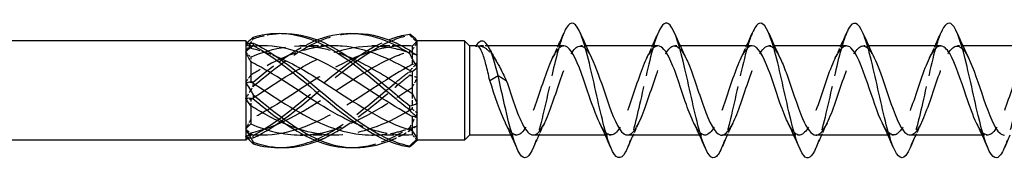
# Model space of a CAD drawing. Units: millimetres. Extents: x 1685 to 2557, y 1222 to 1643.
# Drawn here: x 2054 to 2112, y 1631 to 1639 of the extents above; entities that cross this region are included whole.
import ezdxf

# ---------------------------------------------------------------- set-up
doc = ezdxf.new("R2010")
doc.units = ezdxf.units.MM
doc.linetypes.add('DASHED', pattern=[0.2067, 0.1654, -0.0413])
doc.layers.add('Hidden', color=6, linetype='DASHED', lineweight=25)
doc.layers.add('Part', color=7, linetype='Continuous', lineweight=25)

msp = doc.modelspace()

# ---------------------------------------------------------------- linework, layer by layer
at = {"layer": 'Hidden', "ltscale": 0.391143}
msp.add_line((2067.301, 1637.656), (2067.155, 1637.802), dxfattribs=at)
at = {"layer": 'Hidden', "ltscale": 1.627109}
msp.add_line((2067.301, 1637.656), (2067.301, 1637.52), dxfattribs=at)
at = {"layer": 'Hidden', "ltscale": 0.905398}
msp.add_line((2067.776, 1637.656), (2067.301, 1637.656), dxfattribs=at)
at = {"layer": 'Hidden', "ltscale": 3.397454}
for p, q in [((2072.026, 1637.656), (2070.242, 1637.656)), ((2076.276, 1637.656), (2074.492, 1637.656)), ((2072.259, 1632.356), (2070.475, 1632.356)), ((2076.509, 1632.356), (2074.725, 1632.356))]:
    msp.add_line(p, q, dxfattribs=at)
at = {"layer": 'Hidden', "ltscale": 1.04847}
msp.add_line((2081.406, 1637.656), (2080.855, 1637.656), dxfattribs=at)
at = {"layer": 'Hidden', "ltscale": 0.632595}
for p, q in [((2087.224, 1637.656), (2086.892, 1637.656)), ((2092.824, 1637.656), (2092.492, 1637.656)), ((2098.424, 1637.656), (2098.092, 1637.656)), ((2104.024, 1637.656), (2103.692, 1637.656)), ((2109.624, 1637.656), (2109.292, 1637.656)), ((2083.109, 1632.356), (2082.777, 1632.356)), ((2088.709, 1632.356), (2088.377, 1632.356)), ((2094.309, 1632.356), (2093.977, 1632.356)), ((2099.909, 1632.356), (2099.577, 1632.356)), ((2105.509, 1632.356), (2105.177, 1632.356)), ((2111.109, 1632.356), (2110.777, 1632.356))]:
    msp.add_line(p, q, dxfattribs=at)
at = {"layer": 'Hidden', "ltscale": 0.746113}
for p, q in [((2067.301, 1636.99), (2067.301, 1636.71)), ((2067.301, 1634.477), (2067.301, 1634.1)), ((2067.301, 1632.493), (2067.301, 1632.397))]:
    msp.add_line(p, q, dxfattribs=at)
at = {"layer": 'Hidden', "ltscale": 0.273205}
msp.add_line((2076.901, 1637.28), (2076.901, 1637.203), dxfattribs=at)
at = {"layer": 'Hidden', "ltscale": 1.803247}
for p, q in [((2076.901, 1637.203), (2076.901, 1636.546)), ((2076.901, 1634.822), (2076.901, 1633.909)), ((2076.901, 1632.625), (2076.901, 1632.369))]:
    msp.add_line(p, q, dxfattribs=at)
at = {"layer": 'Hidden', "ltscale": 0.526877}
msp.add_line((2067.301, 1632.356), (2067.105, 1632.161), dxfattribs=at)
at = {"layer": 'Hidden', "ltscale": 0.880896}
msp.add_line((2067.301, 1632.397), (2067.301, 1632.356), dxfattribs=at)
at = {"layer": 'Hidden', "ltscale": 1.349138}
msp.add_line((2068.009, 1632.356), (2067.301, 1632.356), dxfattribs=at)
at = {"layer": 'Hidden', "ltscale": 1.862056}
for points in [[(2067.001, 1637.296), (2067.148, 1637.569), (2067.3, 1637.828), (2067.453, 1638.072)], [(2077.201, 1636.617), (2077.053, 1636.488), (2076.901, 1636.333), (2076.748, 1636.155)], [(2067.001, 1634.54), (2067.148, 1634.764), (2067.3, 1635.006), (2067.453, 1635.26)], [(2077.201, 1633.671), (2077.053, 1633.381), (2076.901, 1633.092), (2076.748, 1632.807)], [(2067.001, 1632.251), (2067.148, 1632.202), (2067.3, 1632.184), (2067.453, 1632.195)]]:
    msp.add_open_spline(points, degree=3, dxfattribs=at)
at = {"layer": 'Hidden', "ltscale": 0.476181}
for points in [[(2067.453, 1638.072), (2067.451, 1638.088), (2067.451, 1638.105), (2067.451, 1638.138), (2067.451, 1638.155), (2067.453, 1638.172)], [(2076.748, 1638.354), (2076.75, 1638.345), (2076.751, 1638.337), (2076.751, 1638.319), (2076.75, 1638.31), (2076.748, 1638.301)], [(2076.748, 1636.155), (2076.75, 1636.115), (2076.751, 1636.076), (2076.751, 1635.997), (2076.75, 1635.957), (2076.748, 1635.916)], [(2067.453, 1635.26), (2067.451, 1635.301), (2067.451, 1635.342), (2067.451, 1635.425), (2067.451, 1635.467), (2067.453, 1635.509)], [(2076.748, 1632.807), (2076.75, 1632.777), (2076.751, 1632.746), (2076.751, 1632.685), (2076.75, 1632.653), (2076.748, 1632.622)], [(2067.453, 1632.195), (2067.451, 1632.22), (2067.451, 1632.244), (2067.451, 1632.293), (2067.451, 1632.318), (2067.453, 1632.343)]]:
    msp.add_open_spline(points, degree=3, knots=[-0.02500525, -0.02500525, -0.02500525, -0.02500525, -0.01269446, -0.01269446, 0, 0, 0, 0], dxfattribs=at)
at = {"layer": 'Hidden', "ltscale": 4.154397}
msp.add_open_spline([(2067.453, 1638.072), (2068.01, 1638.275), (2068.568, 1638.382), (2069.126, 1638.397)], degree=3, dxfattribs=at)
at = {"layer": 'Hidden', "ltscale": 14.711078}
msp.add_open_spline([(2067.453, 1635.26), (2068.848, 1636.426), (2070.242, 1637.523), (2071.637, 1638.047), (2072.217, 1638.265), (2072.796, 1638.381), (2073.376, 1638.397)], degree=3, knots=[0.111446, 0.111446, 0.111446, 0.111446, 1.142444, 1.142444, 1.142444, 1.570796, 1.570796, 1.570796, 1.570796], dxfattribs=at)
at = {"layer": 'Hidden', "ltscale": 29.324827}
msp.add_open_spline([(2067.453, 1632.195), (2068.848, 1632.854), (2070.242, 1634.038), (2071.637, 1635.205), (2073.032, 1636.373), (2074.427, 1637.481), (2075.821, 1638.022), (2076.13, 1638.142), (2076.439, 1638.236), (2076.748, 1638.301)], degree=3, knots=[0.111446, 0.111446, 0.111446, 0.111446, 1.142444, 1.142444, 1.142444, 2.173443, 2.173443, 2.173443, 2.401828, 2.401828, 2.401828, 2.401828], dxfattribs=at)
at = {"layer": 'Hidden', "ltscale": 25.386868}
msp.add_open_spline([(2067.453, 1632.343), (2068.848, 1633.071), (2070.242, 1634.295), (2071.637, 1635.454), (2072.925, 1636.524), (2074.213, 1637.504), (2075.501, 1638.013)], degree=3, knots=[0.111446, 0.111446, 0.111446, 0.111446, 1.142444, 1.142444, 1.142444, 2.094395, 2.094395, 2.094395, 2.094395], dxfattribs=at)
at = {"layer": 'Hidden', "ltscale": 9.432955}
msp.add_open_spline([(2067.453, 1635.509), (2068.719, 1636.558), (2069.985, 1637.512), (2071.251, 1638.013)], degree=3, dxfattribs=at)
at = {"layer": 'Hidden', "ltscale": 1.222312}
for points in [[(2076.748, 1638.301), (2076.899, 1638.157), (2077.052, 1638.008), (2077.201, 1637.855)], [(2076.748, 1635.916), (2076.899, 1635.888), (2077.052, 1635.839), (2077.201, 1635.766)], [(2067.453, 1635.509), (2067.302, 1635.474), (2067.149, 1635.46), (2067.001, 1635.473)], [(2067.453, 1632.343), (2067.302, 1632.454), (2067.149, 1632.579), (2067.001, 1632.717)], [(2076.748, 1632.622), (2076.899, 1632.737), (2077.052, 1632.837), (2077.201, 1632.917)]]:
    msp.add_open_spline(points, degree=3, dxfattribs=at)
at = {"layer": 'Hidden', "ltscale": 15.926431}
msp.add_open_spline([(2085.911, 1638.416), (2085.663, 1637.83), (2085.415, 1636.843), (2085.167, 1635.749), (2084.873, 1634.452), (2084.579, 1633.044), (2084.285, 1632.128), (2084.22, 1631.926), (2084.155, 1631.749), (2084.09, 1631.599)], degree=3, knots=[93.226314, 93.226314, 93.226314, 93.226314, 94.061026, 94.061026, 94.061026, 95.051142, 95.051142, 95.051142, 95.269245, 95.269245, 95.269245, 95.269245], dxfattribs=at)
at = {"layer": 'Hidden', "ltscale": 15.926414}
msp.add_open_spline([(2091.511, 1638.414), (2091.455, 1638.286), (2091.4, 1638.138), (2091.344, 1637.97), (2091.05, 1637.083), (2090.756, 1635.69), (2090.462, 1634.386), (2090.205, 1633.246), (2089.947, 1632.204), (2089.69, 1631.596)], degree=3, knots=[86.943128, 86.943128, 86.943128, 86.943128, 87.130214, 87.130214, 87.130214, 88.12033, 88.12033, 88.12033, 88.98606, 88.98606, 88.98606, 88.98606], dxfattribs=at)
at = {"layer": 'Hidden', "ltscale": 15.927128}
msp.add_open_spline([(2097.111, 1638.41), (2096.954, 1638.041), (2096.796, 1637.518), (2096.639, 1636.896), (2096.345, 1635.732), (2096.051, 1634.255), (2095.757, 1633.095), (2095.601, 1632.482), (2095.446, 1631.968), (2095.29, 1631.603)], degree=3, knots=[80.659943, 80.659943, 80.659943, 80.659943, 81.189517, 81.189517, 81.189517, 82.179633, 82.179633, 82.179633, 82.702875, 82.702875, 82.702875, 82.702875], dxfattribs=at)
at = {"layer": 'Hidden', "ltscale": 15.926415}
msp.add_open_spline([(2102.711, 1638.417), (2102.452, 1637.805), (2102.193, 1636.752), (2101.934, 1635.602), (2101.64, 1634.296), (2101.345, 1632.906), (2101.051, 1632.026), (2100.998, 1631.865), (2100.944, 1631.722), (2100.89, 1631.598)], degree=3, knots=[74.376758, 74.376758, 74.376758, 74.376758, 75.248821, 75.248821, 75.248821, 76.238937, 76.238937, 76.238937, 76.419689, 76.419689, 76.419689, 76.419689], dxfattribs=at)
at = {"layer": 'Hidden', "ltscale": 15.926439}
msp.add_open_spline([(2108.311, 1638.413), (2108.244, 1638.259), (2108.178, 1638.077), (2108.111, 1637.868), (2107.817, 1636.945), (2107.523, 1635.535), (2107.228, 1634.239), (2106.982, 1633.155), (2106.736, 1632.179), (2106.49, 1631.597)], degree=3, knots=[68.093573, 68.093573, 68.093573, 68.093573, 68.318008, 68.318008, 68.318008, 69.308124, 69.308124, 69.308124, 70.136504, 70.136504, 70.136504, 70.136504], dxfattribs=at)
at = {"layer": 'Hidden', "ltscale": 15.927107}
msp.add_open_spline([(2113.911, 1638.41), (2113.743, 1638.014), (2113.574, 1637.442), (2113.406, 1636.763), (2113.112, 1635.577), (2112.817, 1634.1), (2112.523, 1632.965), (2112.379, 1632.408), (2112.235, 1631.941), (2112.09, 1631.603)], degree=3, knots=[61.810387, 61.810387, 61.810387, 61.810387, 62.377312, 62.377312, 62.377312, 63.367428, 63.367428, 63.367428, 63.853319, 63.853319, 63.853319, 63.853319], dxfattribs=at)
at = {"layer": 'Hidden', "ltscale": 0.28379}
msp.add_open_spline([(2067.105, 1637.852), (2067.07, 1637.822), (2067.035, 1637.792), (2067.001, 1637.762)], degree=3, dxfattribs=at)
at = {"layer": 'Hidden', "ltscale": 1.296349}
for points in [[(2067.301, 1637.616), (2067.204, 1637.68), (2067.103, 1637.728), (2067.001, 1637.762)], [(2076.901, 1637.388), (2076.997, 1637.554), (2077.098, 1637.71), (2077.201, 1637.855)], [(2076.901, 1637.203), (2076.997, 1637.182), (2077.098, 1637.146), (2077.201, 1637.096)], [(2067.301, 1635.913), (2067.204, 1635.776), (2067.103, 1635.628), (2067.001, 1635.473)], [(2076.901, 1635.191), (2076.997, 1635.379), (2077.098, 1635.571), (2077.201, 1635.766)], [(2067.301, 1633.303), (2067.204, 1633.102), (2067.103, 1632.907), (2067.001, 1632.717)], [(2076.901, 1632.81), (2076.997, 1632.831), (2077.098, 1632.867), (2077.201, 1632.917)], [(2067.301, 1632.397), (2067.204, 1632.333), (2067.103, 1632.285), (2067.001, 1632.251)]]:
    msp.add_open_spline(points, degree=3, dxfattribs=at)
at = {"layer": 'Hidden', "ltscale": 0.840389}
for points in [[(2067.001, 1637.762), (2067.103, 1637.675), (2067.204, 1637.594), (2067.301, 1637.52)], [(2067.001, 1637.296), (2067.103, 1637.201), (2067.204, 1637.099), (2067.301, 1636.99)], [(2077.201, 1636.617), (2077.098, 1636.582), (2076.997, 1636.558), (2076.901, 1636.546)], [(2067.001, 1634.54), (2067.103, 1634.532), (2067.204, 1634.512), (2067.301, 1634.477)], [(2077.201, 1633.671), (2077.098, 1633.74), (2076.997, 1633.819), (2076.901, 1633.909)], [(2067.001, 1632.251), (2067.103, 1632.338), (2067.204, 1632.419), (2067.301, 1632.493)], [(2077.201, 1632.061), (2077.098, 1632.164), (2076.997, 1632.268), (2076.901, 1632.369)]]:
    msp.add_open_spline(points, degree=3, dxfattribs=at)
at = {"layer": 'Hidden', "ltscale": 27.719587}
for points, knots in [([(2067.301, 1634.477), (2068.685, 1635.362), (2070.07, 1636.333), (2071.455, 1636.948), (2072.939, 1637.608), (2074.424, 1637.828), (2075.909, 1637.497), (2076.239, 1637.423), (2076.57, 1637.324), (2076.901, 1637.203)], [0.07392, 0.07392, 0.07392, 0.07392, 1.097462, 1.097462, 1.097462, 2.194925, 2.194925, 2.194925, 2.439354, 2.439354, 2.439354, 2.439354]), ([(2067.301, 1632.493), (2068.685, 1632.784), (2070.07, 1633.534), (2071.455, 1634.416), (2072.939, 1635.361), (2074.424, 1636.413), (2075.909, 1637.036), (2076.239, 1637.175), (2076.57, 1637.294), (2076.901, 1637.388)], [0.07392, 0.07392, 0.07392, 0.07392, 1.097462, 1.097462, 1.097462, 2.194925, 2.194925, 2.194925, 2.439354, 2.439354, 2.439354, 2.439354]), ([(2076.901, 1636.546), (2075.516, 1635.809), (2074.131, 1634.798), (2072.747, 1633.966), (2071.262, 1633.075), (2069.777, 1632.431), (2068.293, 1632.363), (2067.962, 1632.348), (2067.631, 1632.359), (2067.301, 1632.397)], [-2.439354, -2.439354, -2.439354, -2.439354, -1.415812, -1.415812, -1.415812, -0.318349, -0.318349, -0.318349, -0.07392, -0.07392, -0.07392, -0.07392])]:
    msp.add_open_spline(points, degree=3, knots=knots, dxfattribs=at)
at = {"layer": 'Hidden', "ltscale": 13.005463}
msp.add_open_spline([(2067.301, 1636.99), (2068.685, 1637.584), (2070.07, 1637.805), (2071.455, 1637.539), (2071.977, 1637.439), (2072.499, 1637.271), (2073.021, 1637.053)], degree=3, knots=[0.07392, 0.07392, 0.07392, 0.07392, 1.097462, 1.097462, 1.097462, 1.48353, 1.48353, 1.48353, 1.48353], dxfattribs=at)
at = {"layer": 'Hidden', "ltscale": 1.61129}
msp.add_open_spline([(2068.009, 1637.656), (2067.773, 1637.656), (2067.537, 1637.643), (2067.301, 1637.616)], degree=3, dxfattribs=at)
at = {"layer": 'Hidden', "ltscale": 11.273873}
msp.add_open_spline([(2072.259, 1637.655), (2070.937, 1637.648), (2069.615, 1637.204), (2068.293, 1636.488), (2067.962, 1636.31), (2067.631, 1636.116), (2067.301, 1635.913)], degree=3, knots=[-1.29566, -1.29566, -1.29566, -1.29566, -0.318349, -0.318349, -0.318349, -0.07392, -0.07392, -0.07392, -0.07392], dxfattribs=at)
at = {"layer": 'Hidden', "ltscale": 26.589195}
msp.add_open_spline([(2076.509, 1637.654), (2075.255, 1637.646), (2074.001, 1637.252), (2072.747, 1636.597), (2071.262, 1635.822), (2069.777, 1634.716), (2068.293, 1633.845), (2067.962, 1633.651), (2067.631, 1633.469), (2067.301, 1633.303)], degree=3, knots=[-2.342858, -2.342858, -2.342858, -2.342858, -1.415812, -1.415812, -1.415812, -0.318349, -0.318349, -0.318349, -0.07392, -0.07392, -0.07392, -0.07392], dxfattribs=at)
at = {"layer": 'Hidden', "ltscale": 3.343243}
msp.add_open_spline([(2067.301, 1637.52), (2067.791, 1637.417), (2068.281, 1637.256), (2068.771, 1637.053)], degree=3, dxfattribs=at)
at = {"layer": 'Hidden', "ltscale": 5.932866}
msp.add_open_spline([(2080.651, 1637.619), (2080.821, 1637.681), (2080.989, 1637.666), (2081.329, 1637.482), (2081.498, 1637.316), (2081.762, 1636.959), (2081.856, 1636.814), (2081.949, 1636.654)], degree=3, knots=[0, 0, 0, 0, 0.1224363, 0.1224363, 0.2448725, 0.2448725, 0.3125575, 0.3125575, 0.3125575, 0.3125575], dxfattribs=at)
at = {"layer": 'Hidden', "ltscale": 0.868602}
msp.add_open_spline([(2080.746, 1637.656), (2080.714, 1637.656), (2080.682, 1637.644), (2080.651, 1637.619)], degree=3, dxfattribs=at)
at = {"layer": 'Hidden', "ltscale": 0.162993}
msp.add_open_spline([(2080.676, 1637.656), (2080.668, 1637.644), (2080.659, 1637.632), (2080.651, 1637.619)], degree=3, dxfattribs=at)
at = {"layer": 'Hidden', "ltscale": 26.246748}
msp.add_open_spline([(2085.909, 1637.647), (2085.729, 1637.645), (2085.548, 1637.489), (2085.368, 1637.183), (2085.042, 1636.629), (2084.716, 1635.613), (2084.39, 1634.652), (2084.064, 1633.692), (2083.738, 1632.83), (2083.412, 1632.508), (2083.089, 1632.188), (2082.767, 1632.411), (2082.444, 1633.06)], degree=3, knots=[92.676983, 92.676983, 92.676983, 92.676983, 93.284301, 93.284301, 93.284301, 94.381763, 94.381763, 94.381763, 95.479226, 95.479226, 95.479226, 96.564522, 96.564522, 96.564522, 96.564522], dxfattribs=at)
at = {"layer": 'Hidden', "ltscale": 26.245247}
msp.add_open_spline([(2084.092, 1632.365), (2084.211, 1632.362), (2084.329, 1632.428), (2084.448, 1632.565), (2084.774, 1632.943), (2085.1, 1633.845), (2085.426, 1634.812), (2085.752, 1635.778), (2086.078, 1636.766), (2086.404, 1637.27), (2086.731, 1637.774), (2087.057, 1637.772), (2087.383, 1637.265), (2087.441, 1637.175), (2087.499, 1637.069), (2087.557, 1636.951)], degree=3, knots=[-95.818576, -95.818576, -95.818576, -95.818576, -95.418847, -95.418847, -95.418847, -94.321385, -94.321385, -94.321385, -93.223922, -93.223922, -93.223922, -92.12646, -92.12646, -92.12646, -91.931038, -91.931038, -91.931038, -91.931038], dxfattribs=at)
at = {"layer": 'Hidden', "ltscale": 1.517265}
for points in [[(2085.244, 1636.953), (2085.358, 1637.183), (2085.469, 1637.418), (2085.577, 1637.656)], [(2090.844, 1636.953), (2090.958, 1637.183), (2091.069, 1637.418), (2091.177, 1637.656)], [(2096.444, 1636.953), (2096.558, 1637.183), (2096.669, 1637.418), (2096.777, 1637.656)], [(2102.044, 1636.953), (2102.158, 1637.183), (2102.269, 1637.418), (2102.377, 1637.656)], [(2107.644, 1636.953), (2107.758, 1637.183), (2107.869, 1637.418), (2107.977, 1637.656)], [(2084.757, 1633.06), (2084.643, 1632.83), (2084.532, 1632.595), (2084.424, 1632.356)], [(2090.357, 1633.06), (2090.243, 1632.83), (2090.132, 1632.595), (2090.024, 1632.356)], [(2095.957, 1633.06), (2095.843, 1632.83), (2095.732, 1632.595), (2095.624, 1632.356)], [(2101.557, 1633.06), (2101.443, 1632.83), (2101.332, 1632.595), (2101.224, 1632.356)], [(2107.157, 1633.06), (2107.043, 1632.83), (2106.932, 1632.595), (2106.824, 1632.356)]]:
    msp.add_open_spline(points, degree=3, dxfattribs=at)
at = {"layer": 'Hidden', "ltscale": 26.244711}
msp.add_open_spline([(2091.509, 1637.65), (2091.418, 1637.653), (2091.328, 1637.615), (2091.237, 1637.534), (2090.911, 1637.242), (2090.585, 1636.404), (2090.259, 1635.449), (2089.933, 1634.493), (2089.607, 1633.462), (2089.28, 1632.882), (2088.954, 1632.303), (2088.628, 1632.201), (2088.302, 1632.628), (2088.216, 1632.741), (2088.13, 1632.889), (2088.044, 1633.064)], degree=3, knots=[86.393798, 86.393798, 86.393798, 86.393798, 86.699527, 86.699527, 86.699527, 87.796989, 87.796989, 87.796989, 88.894452, 88.894452, 88.894452, 89.991914, 89.991914, 89.991914, 90.281336, 90.281336, 90.281336, 90.281336], dxfattribs=at)
at = {"layer": 'Hidden', "ltscale": 26.247128}
msp.add_open_spline([(2089.692, 1632.365), (2089.9, 1632.369), (2090.109, 1632.582), (2090.317, 1632.982), (2090.643, 1633.607), (2090.969, 1634.661), (2091.295, 1635.605), (2091.621, 1636.55), (2091.947, 1637.342), (2092.273, 1637.577), (2092.568, 1637.79), (2092.862, 1637.54), (2093.157, 1636.952)], degree=3, knots=[-89.535391, -89.535391, -89.535391, -89.535391, -88.834073, -88.834073, -88.834073, -87.73661, -87.73661, -87.73661, -86.639148, -86.639148, -86.639148, -85.647852, -85.647852, -85.647852, -85.647852], dxfattribs=at)
at = {"layer": 'Hidden', "ltscale": 26.246811}
msp.add_open_spline([(2097.109, 1637.656), (2097.108, 1637.656), (2097.107, 1637.656), (2097.106, 1637.656), (2096.779, 1637.652), (2096.453, 1637.069), (2096.127, 1636.205), (2095.801, 1635.34), (2095.475, 1634.233), (2095.149, 1633.449), (2094.823, 1632.665), (2094.497, 1632.239), (2094.171, 1632.388), (2093.996, 1632.469), (2093.82, 1632.714), (2093.644, 1633.068)], degree=3, knots=[80.110613, 80.110613, 80.110613, 80.110613, 80.114753, 80.114753, 80.114753, 81.212215, 81.212215, 81.212215, 82.309677, 82.309677, 82.309677, 83.40714, 83.40714, 83.40714, 83.998151, 83.998151, 83.998151, 83.998151], dxfattribs=at)
at = {"layer": 'Hidden', "ltscale": 26.247042}
msp.add_open_spline([(2095.292, 1632.357), (2095.59, 1632.363), (2095.888, 1632.834), (2096.186, 1633.581), (2096.512, 1634.398), (2096.838, 1635.509), (2097.164, 1636.345), (2097.49, 1637.182), (2097.816, 1637.707), (2098.142, 1637.652), (2098.347, 1637.618), (2098.552, 1637.356), (2098.757, 1636.946)], degree=3, knots=[-83.252205, -83.252205, -83.252205, -83.252205, -82.249299, -82.249299, -82.249299, -81.151836, -81.151836, -81.151836, -80.054374, -80.054374, -80.054374, -79.364667, -79.364667, -79.364667, -79.364667], dxfattribs=at)
at = {"layer": 'Hidden', "ltscale": 26.247763}
msp.add_open_spline([(2102.709, 1637.65), (2102.472, 1637.644), (2102.234, 1637.36), (2101.996, 1636.853), (2101.67, 1636.157), (2101.344, 1635.074), (2101.018, 1634.156), (2100.692, 1633.238), (2100.366, 1632.527), (2100.04, 1632.385), (2099.775, 1632.27), (2099.51, 1632.536), (2099.244, 1633.063)], degree=3, knots=[73.827427, 73.827427, 73.827427, 73.827427, 74.627441, 74.627441, 74.627441, 75.724903, 75.724903, 75.724903, 76.822366, 76.822366, 76.822366, 77.714966, 77.714966, 77.714966, 77.714966], dxfattribs=at)
at = {"layer": 'Hidden', "ltscale": 26.245138}
msp.add_open_spline([(2100.892, 1632.36), (2100.953, 1632.358), (2101.015, 1632.375), (2101.076, 1632.413), (2101.403, 1632.612), (2101.729, 1633.374), (2102.055, 1634.309), (2102.381, 1635.244), (2102.707, 1636.311), (2103.033, 1636.964), (2103.359, 1637.617), (2103.685, 1637.828), (2104.011, 1637.489), (2104.126, 1637.369), (2104.241, 1637.182), (2104.357, 1636.947)], degree=3, knots=[-76.96902, -76.96902, -76.96902, -76.96902, -76.761987, -76.761987, -76.761987, -75.664524, -75.664524, -75.664524, -74.567062, -74.567062, -74.567062, -73.4696, -73.4696, -73.4696, -73.081482, -73.081482, -73.081482, -73.081482], dxfattribs=at)
at = {"layer": 'Hidden', "ltscale": 26.246357}
msp.add_open_spline([(2108.309, 1637.647), (2108.161, 1637.648), (2108.013, 1637.545), (2107.865, 1637.334), (2107.539, 1636.871), (2107.213, 1635.909), (2106.887, 1634.94), (2106.561, 1633.971), (2106.235, 1633.038), (2105.909, 1632.618), (2105.583, 1632.198), (2105.257, 1632.31), (2104.931, 1632.896), (2104.902, 1632.947), (2104.873, 1633.002), (2104.844, 1633.061)], degree=3, knots=[67.544242, 67.544242, 67.544242, 67.544242, 68.042667, 68.042667, 68.042667, 69.140129, 69.140129, 69.140129, 70.237591, 70.237591, 70.237591, 71.335054, 71.335054, 71.335054, 71.43178, 71.43178, 71.43178, 71.43178], dxfattribs=at)
at = {"layer": 'Hidden', "ltscale": 26.246462}
msp.add_open_spline([(2106.492, 1632.366), (2106.643, 1632.365), (2106.794, 1632.473), (2106.945, 1632.692), (2107.271, 1633.164), (2107.597, 1634.131), (2107.923, 1635.1), (2108.249, 1636.069), (2108.575, 1636.995), (2108.902, 1637.406), (2109.228, 1637.817), (2109.554, 1637.695), (2109.88, 1637.101), (2109.905, 1637.054), (2109.931, 1637.004), (2109.957, 1636.952)], degree=3, knots=[-70.685835, -70.685835, -70.685835, -70.685835, -70.177213, -70.177213, -70.177213, -69.07975, -69.07975, -69.07975, -67.982288, -67.982288, -67.982288, -66.884826, -66.884826, -66.884826, -66.798296, -66.798296, -66.798296, -66.798296], dxfattribs=at)
at = {"layer": 'Hidden', "ltscale": 26.245234}
msp.add_open_spline([(2113.909, 1637.653), (2113.851, 1637.655), (2113.792, 1637.639), (2113.734, 1637.605), (2113.408, 1637.416), (2113.082, 1636.663), (2112.756, 1635.73), (2112.43, 1634.797), (2112.104, 1633.728), (2111.778, 1633.067), (2111.451, 1632.407), (2111.125, 1632.185), (2110.799, 1632.515), (2110.681, 1632.635), (2110.563, 1632.825), (2110.444, 1633.066)], degree=3, knots=[61.261057, 61.261057, 61.261057, 61.261057, 61.457892, 61.457892, 61.457892, 62.555355, 62.555355, 62.555355, 63.652817, 63.652817, 63.652817, 64.750279, 64.750279, 64.750279, 65.148595, 65.148595, 65.148595, 65.148595], dxfattribs=at)
at = {"layer": 'Hidden', "ltscale": 24.048616}
msp.add_open_spline([(2069.126, 1631.615), (2069.963, 1631.644), (2070.8, 1631.882), (2071.637, 1632.31), (2073.032, 1633.022), (2074.427, 1634.238), (2075.821, 1635.4), (2076.13, 1635.657), (2076.439, 1635.911), (2076.748, 1636.155)], degree=3, knots=[0.523599, 0.523599, 0.523599, 0.523599, 1.142444, 1.142444, 1.142444, 2.173443, 2.173443, 2.173443, 2.401828, 2.401828, 2.401828, 2.401828], dxfattribs=at)
at = {"layer": 'Hidden', "ltscale": 13.657259}
msp.add_open_spline([(2071.251, 1632.001), (2071.379, 1632.05), (2071.508, 1632.105), (2071.637, 1632.164), (2073.032, 1632.807), (2074.427, 1633.982), (2075.821, 1635.15), (2076.13, 1635.409), (2076.439, 1635.667), (2076.748, 1635.916)], degree=3, knots=[1.047198, 1.047198, 1.047198, 1.047198, 1.142444, 1.142444, 1.142444, 2.173443, 2.173443, 2.173443, 2.401828, 2.401828, 2.401828, 2.401828], dxfattribs=at)
at = {"layer": 'Hidden', "ltscale": 15.13845}
msp.add_open_spline([(2070.242, 1632.362), (2070.646, 1632.36), (2071.05, 1632.396), (2071.455, 1632.474), (2072.939, 1632.759), (2074.424, 1633.591), (2075.909, 1634.546), (2076.239, 1634.759), (2076.57, 1634.976), (2076.901, 1635.191)], degree=3, knots=[0.798735, 0.798735, 0.798735, 0.798735, 1.097462, 1.097462, 1.097462, 2.194925, 2.194925, 2.194925, 2.439354, 2.439354, 2.439354, 2.439354], dxfattribs=at)
at = {"layer": 'Hidden', "ltscale": 21.426514}
msp.add_open_spline([(2076.901, 1633.909), (2075.516, 1633.09), (2074.131, 1632.484), (2072.747, 1632.376), (2071.658, 1632.29), (2070.569, 1632.516), (2069.48, 1632.959)], degree=3, knots=[-2.439354, -2.439354, -2.439354, -2.439354, -1.415812, -1.415812, -1.415812, -0.610865, -0.610865, -0.610865, -0.610865], dxfattribs=at)
at = {"layer": 'Hidden', "ltscale": 8.379138}
msp.add_open_spline([(2073.376, 1631.616), (2074.191, 1631.643), (2075.006, 1631.868), (2075.821, 1632.276), (2076.13, 1632.431), (2076.439, 1632.609), (2076.748, 1632.807)], degree=3, knots=[1.5707963, 1.5707963, 1.5707963, 1.5707963, 2.1734428, 2.1734428, 2.1734428, 2.4018284, 2.4018284, 2.4018284, 2.4018284], dxfattribs=at)
at = {"layer": 'Hidden', "ltscale": 7.208792}
msp.add_open_spline([(2076.901, 1632.369), (2075.844, 1632.307), (2074.787, 1632.528), (2073.73, 1632.958)], degree=3, dxfattribs=at)
at = {"layer": 'Hidden', "ltscale": 5.476141}
msp.add_open_spline([(2074.492, 1632.364), (2074.964, 1632.361), (2075.436, 1632.411), (2075.909, 1632.516), (2076.239, 1632.59), (2076.57, 1632.689), (2076.901, 1632.81)], degree=3, knots=[1.8459323, 1.8459323, 1.8459323, 1.8459323, 2.1949247, 2.1949247, 2.1949247, 2.4393543, 2.4393543, 2.4393543, 2.4393543], dxfattribs=at)
at = {"layer": 'Hidden', "ltscale": 3.100655}
msp.add_open_spline([(2075.501, 1632), (2075.608, 1632.042), (2075.714, 1632.087), (2075.821, 1632.135), (2076.13, 1632.273), (2076.439, 1632.437), (2076.748, 1632.622)], degree=3, knots=[2.0943951, 2.0943951, 2.0943951, 2.0943951, 2.1734428, 2.1734428, 2.1734428, 2.4018284, 2.4018284, 2.4018284, 2.4018284], dxfattribs=at)
at = {"layer": 'Hidden', "ltscale": 0.402514}
msp.add_open_spline([(2077.201, 1632.061), (2077.169, 1632.026), (2077.137, 1631.992), (2077.104, 1631.96)], degree=3, dxfattribs=at)
at = {"layer": 'Part'}
for p, q in [((2077.201, 1637.956), (2077.104, 1638.053)), ((2067.001, 1637.956), (1828.479, 1637.956)), ((2067.001, 1637.956), (2067.001, 1637.762)), ((2067.155, 1637.802), (2067.001, 1637.956)), ((2067.001, 1637.762), (2067.001, 1637.296)), ((2068.009, 1637.656), (2067.776, 1637.656)), ((2072.259, 1637.656), (2072.026, 1637.656)), ((2076.509, 1637.656), (2076.276, 1637.656)), ((2076.901, 1637.644), (2076.901, 1637.28)), ((2080.001, 1637.956), (2077.201, 1637.956)), ((2077.201, 1637.952), (2077.201, 1637.956)), ((2077.201, 1637.096), (2077.201, 1637.952)), ((2080.001, 1637.956), (2080.001, 1632.056)), ((2080.301, 1637.656), (2080.001, 1637.956)), ((2080.301, 1637.656), (2080.301, 1632.356)), ((2080.746, 1637.656), (2080.301, 1637.656)), ((2085.909, 1637.656), (2081.406, 1637.656)), ((2091.509, 1637.656), (2087.224, 1637.656)), ((2097.109, 1637.656), (2092.824, 1637.656)), ((2102.709, 1637.656), (2098.424, 1637.656)), ((2108.309, 1637.656), (2104.024, 1637.656)), ((2113.909, 1637.656), (2109.624, 1637.656)), ((2067.001, 1637.296), (2067.001, 1635.473)), ((2077.201, 1636.342), (2077.201, 1637.096)), ((2067.301, 1636.71), (2067.301, 1635.536)), ((2077.201, 1634.247), (2077.201, 1636.342)), ((2076.901, 1636.104), (2076.901, 1634.822)), ((2081.509, 1635.596), (2082.001, 1635.897)), ((2082.001, 1635.897), (2082.492, 1635.596)), ((2067.001, 1635.473), (2067.001, 1634.54)), ((2067.001, 1634.54), (2067.001, 1632.717)), ((2067.301, 1634.1), (2067.301, 1633.023)), ((2077.201, 1633.396), (2077.201, 1634.247)), ((2076.901, 1633.467), (2076.901, 1632.625)), ((2077.201, 1632.158), (2077.201, 1633.396)), ((2067.001, 1632.717), (2067.001, 1632.251)), ((2067.001, 1632.251), (2067.001, 1632.056)), ((2067.105, 1632.161), (2067.001, 1632.056)), ((2070.475, 1632.356), (2070.242, 1632.356)), ((2074.725, 1632.356), (2074.492, 1632.356)), ((2077.201, 1632.056), (2077.201, 1632.158)), ((2080.301, 1632.356), (2080.001, 1632.056)), ((2082.777, 1632.356), (2080.301, 1632.356)), ((2088.377, 1632.356), (2084.092, 1632.356)), ((2093.977, 1632.356), (2089.692, 1632.356)), ((2099.577, 1632.356), (2095.292, 1632.356)), ((2105.177, 1632.356), (2100.892, 1632.356)), ((2110.777, 1632.356), (2106.492, 1632.356)), ((2067.001, 1632.056), (1828.479, 1632.056)), ((2077.201, 1632.056), (2077.104, 1631.96)), ((2080.001, 1632.056), (2077.201, 1632.056))]:
    msp.add_line(p, q, dxfattribs=at)
for points, knots in [([(2089.69, 1631.596), (2089.653, 1631.509), (2089.616, 1631.431), (2089.579, 1631.362), (2089.285, 1630.818), (2088.991, 1630.921), (2088.697, 1631.628), (2088.403, 1632.336), (2088.109, 1633.624), (2087.814, 1634.944), (2087.52, 1636.264), (2087.226, 1637.575), (2086.932, 1638.316), (2086.638, 1639.058), (2086.344, 1639.207), (2086.049, 1638.7), (2086.003, 1638.621), (2085.957, 1638.525), (2085.911, 1638.416)], [88.98606, 88.98606, 88.98606, 88.98606, 89.110446, 89.110446, 89.110446, 90.100562, 90.100562, 90.100562, 91.090678, 91.090678, 91.090678, 92.080794, 92.080794, 92.080794, 93.07091, 93.07091, 93.07091, 93.226314, 93.226314, 93.226314, 93.226314]), ([(2106.49, 1631.597), (2106.442, 1631.483), (2106.394, 1631.385), (2106.346, 1631.303), (2106.052, 1630.804), (2105.758, 1630.963), (2105.464, 1631.711), (2105.169, 1632.459), (2104.875, 1633.774), (2104.581, 1635.094), (2104.287, 1636.414), (2103.993, 1637.698), (2103.699, 1638.398), (2103.405, 1639.098), (2103.11, 1639.192), (2102.816, 1638.64), (2102.781, 1638.574), (2102.746, 1638.5), (2102.711, 1638.417)], [70.136504, 70.136504, 70.136504, 70.136504, 70.29824, 70.29824, 70.29824, 71.288357, 71.288357, 71.288357, 72.278473, 72.278473, 72.278473, 73.268589, 73.268589, 73.268589, 74.258705, 74.258705, 74.258705, 74.376758, 74.376758, 74.376758, 74.376758]), ([(2067.453, 1638.172), (2068.848, 1638.601), (2070.242, 1638.416), (2071.637, 1637.703), (2073.032, 1636.991), (2074.427, 1635.775), (2075.821, 1634.613), (2076.13, 1634.356), (2076.439, 1634.102), (2076.748, 1633.858)], [0.111446, 0.111446, 0.111446, 0.111446, 1.142444, 1.142444, 1.142444, 2.173443, 2.173443, 2.173443, 2.401828, 2.401828, 2.401828, 2.401828]), ([(2071.251, 1638.013), (2071.379, 1638.064), (2071.508, 1638.11), (2071.637, 1638.151), (2073.032, 1638.597), (2074.427, 1638.434), (2075.821, 1637.737), (2076.13, 1637.582), (2076.439, 1637.404), (2076.748, 1637.206)], [1.047198, 1.047198, 1.047198, 1.047198, 1.142444, 1.142444, 1.142444, 2.173443, 2.173443, 2.173443, 2.401828, 2.401828, 2.401828, 2.401828]), ([(2095.29, 1631.603), (2095.151, 1631.278), (2095.013, 1631.071), (2094.874, 1631.02), (2094.58, 1630.911), (2094.286, 1631.504), (2093.992, 1632.544), (2093.697, 1633.584), (2093.403, 1635.041), (2093.109, 1636.291), (2092.815, 1637.541), (2092.521, 1638.547), (2092.227, 1638.878), (2091.988, 1639.147), (2091.75, 1638.966), (2091.511, 1638.414)], [82.702875, 82.702875, 82.702875, 82.702875, 83.169749, 83.169749, 83.169749, 84.159865, 84.159865, 84.159865, 85.149981, 85.149981, 85.149981, 86.140098, 86.140098, 86.140098, 86.943128, 86.943128, 86.943128, 86.943128]), ([(2100.89, 1631.598), (2100.65, 1631.043), (2100.409, 1630.863), (2100.169, 1631.141), (2099.875, 1631.48), (2099.581, 1632.493), (2099.286, 1633.746), (2098.992, 1634.999), (2098.698, 1636.454), (2098.404, 1637.489), (2098.11, 1638.524), (2097.816, 1639.108), (2097.521, 1638.991), (2097.385, 1638.936), (2097.248, 1638.731), (2097.111, 1638.41)], [76.419689, 76.419689, 76.419689, 76.419689, 77.229053, 77.229053, 77.229053, 78.219169, 78.219169, 78.219169, 79.209285, 79.209285, 79.209285, 80.199401, 80.199401, 80.199401, 80.659943, 80.659943, 80.659943, 80.659943]), ([(2112.09, 1631.603), (2111.94, 1631.253), (2111.791, 1631.041), (2111.641, 1631.011), (2111.347, 1630.951), (2111.052, 1631.594), (2110.758, 1632.664), (2110.464, 1633.734), (2110.17, 1635.198), (2109.876, 1636.432), (2109.582, 1637.665), (2109.288, 1638.63), (2108.993, 1638.913), (2108.766, 1639.132), (2108.538, 1638.939), (2108.311, 1638.413)], [63.853319, 63.853319, 63.853319, 63.853319, 64.357544, 64.357544, 64.357544, 65.34766, 65.34766, 65.34766, 66.337776, 66.337776, 66.337776, 67.327892, 67.327892, 67.327892, 68.093573, 68.093573, 68.093573, 68.093573]), ([(2069.126, 1638.397), (2069.963, 1638.42), (2070.8, 1638.234), (2071.637, 1637.848), (2073.032, 1637.206), (2074.427, 1636.031), (2075.821, 1634.863), (2076.13, 1634.604), (2076.439, 1634.346), (2076.748, 1634.097)], [0.523599, 0.523599, 0.523599, 0.523599, 1.142444, 1.142444, 1.142444, 2.173443, 2.173443, 2.173443, 2.401828, 2.401828, 2.401828, 2.401828]), ([(2073.376, 1638.397), (2074.191, 1638.42), (2075.006, 1638.245), (2075.821, 1637.878), (2076.13, 1637.74), (2076.439, 1637.576), (2076.748, 1637.391)], [1.5707963, 1.5707963, 1.5707963, 1.5707963, 2.1734428, 2.1734428, 2.1734428, 2.4018284, 2.4018284, 2.4018284, 2.4018284]), ([(2075.501, 1638.013), (2075.608, 1638.055), (2075.714, 1638.094), (2075.821, 1638.13), (2076.13, 1638.232), (2076.439, 1638.308), (2076.748, 1638.354)], [2.0943951, 2.0943951, 2.0943951, 2.0943951, 2.1734428, 2.1734428, 2.1734428, 2.4018284, 2.4018284, 2.4018284, 2.4018284]), ([(2082.001, 1635.897), (2081.725, 1637.042), (2081.449, 1637.76), (2081.173, 1637.906), (2081.007, 1637.994), (2080.842, 1637.889), (2080.676, 1637.656)], [0, 0, 0, 0, 0.928696, 0.928696, 0.928696, 1.485638, 1.485638, 1.485638, 1.485638]), ([(2067.453, 1637.818), (2067.451, 1637.793), (2067.451, 1637.769), (2067.451, 1637.72), (2067.451, 1637.695), (2067.453, 1637.669)], [-0.02500525, -0.02500525, -0.02500525, -0.02500525, -0.01269446, -0.01269446, 0, 0, 0, 0]), ([(2067.453, 1637.818), (2068.848, 1637.159), (2070.242, 1635.975), (2071.637, 1634.808), (2073.032, 1633.64), (2074.427, 1632.532), (2075.821, 1631.991), (2076.13, 1631.871), (2076.439, 1631.777), (2076.748, 1631.712)], [0.111446, 0.111446, 0.111446, 0.111446, 1.142444, 1.142444, 1.142444, 2.173443, 2.173443, 2.173443, 2.401828, 2.401828, 2.401828, 2.401828]), ([(2067.453, 1637.669), (2068.848, 1636.942), (2070.242, 1635.718), (2071.637, 1634.559), (2073.032, 1633.4), (2074.427, 1632.347), (2075.821, 1631.883), (2076.13, 1631.78), (2076.439, 1631.705), (2076.748, 1631.659)], [0.111446, 0.111446, 0.111446, 0.111446, 1.142444, 1.142444, 1.142444, 2.173443, 2.173443, 2.173443, 2.401828, 2.401828, 2.401828, 2.401828]), ([(2076.901, 1633.467), (2075.516, 1634.204), (2074.131, 1635.215), (2072.747, 1636.047), (2071.262, 1636.938), (2069.777, 1637.582), (2068.293, 1637.65), (2068.198, 1637.654), (2068.104, 1637.656), (2068.009, 1637.656)], [-2.439354, -2.439354, -2.439354, -2.439354, -1.415812, -1.415812, -1.415812, -0.318349, -0.318349, -0.318349, -0.248463, -0.248463, -0.248463, -0.248463]), ([(2076.901, 1636.104), (2075.516, 1636.923), (2074.131, 1637.529), (2072.747, 1637.637), (2072.584, 1637.65), (2072.422, 1637.656), (2072.259, 1637.655)], [-2.439354, -2.439354, -2.439354, -2.439354, -1.415812, -1.415812, -1.415812, -1.29566, -1.29566, -1.29566, -1.29566]), ([(2081.509, 1635.596), (2081.434, 1635.94), (2081.359, 1636.265), (2081.208, 1636.839), (2081.133, 1637.081), (2080.99, 1637.432), (2080.922, 1637.548), (2080.818, 1637.64), (2080.782, 1637.656), (2080.746, 1637.656)], [0, 0, 0, 0, 0.1082733, 0.1082733, 0.2165466, 0.2165466, 0.3141271, 0.3141271, 0.3659811, 0.3659811, 0.3659811, 0.3659811]), ([(2088.044, 1633.064), (2087.804, 1633.552), (2087.564, 1634.248), (2087.324, 1634.962), (2086.998, 1635.931), (2086.672, 1636.888), (2086.346, 1637.344), (2086.2, 1637.548), (2086.055, 1637.648), (2085.909, 1637.647)], [90.281336, 90.281336, 90.281336, 90.281336, 91.089376, 91.089376, 91.089376, 92.186839, 92.186839, 92.186839, 92.676983, 92.676983, 92.676983, 92.676983]), ([(2093.644, 1633.068), (2093.494, 1633.37), (2093.343, 1633.752), (2093.193, 1634.177), (2092.867, 1635.098), (2092.541, 1636.179), (2092.215, 1636.868), (2091.98, 1637.366), (2091.744, 1637.644), (2091.509, 1637.65)], [83.998151, 83.998151, 83.998151, 83.998151, 84.504602, 84.504602, 84.504602, 85.602064, 85.602064, 85.602064, 86.393798, 86.393798, 86.393798, 86.393798]), ([(2099.244, 1633.063), (2099.184, 1633.185), (2099.123, 1633.319), (2099.062, 1633.467), (2098.736, 1634.256), (2098.41, 1635.363), (2098.084, 1636.224), (2097.759, 1637.082), (2097.434, 1637.656), (2097.109, 1637.656)], [77.714966, 77.714966, 77.714966, 77.714966, 77.919828, 77.919828, 77.919828, 79.01729, 79.01729, 79.01729, 80.110613, 80.110613, 80.110613, 80.110613]), ([(2104.844, 1633.061), (2104.547, 1633.663), (2104.25, 1634.6), (2103.952, 1635.47), (2103.626, 1636.425), (2103.3, 1637.256), (2102.974, 1637.54), (2102.886, 1637.617), (2102.798, 1637.653), (2102.709, 1637.65)], [71.43178, 71.43178, 71.43178, 71.43178, 72.432516, 72.432516, 72.432516, 73.529978, 73.529978, 73.529978, 73.827427, 73.827427, 73.827427, 73.827427]), ([(2110.444, 1633.066), (2110.237, 1633.487), (2110.029, 1634.062), (2109.821, 1634.674), (2109.495, 1635.636), (2109.169, 1636.648), (2108.843, 1637.195), (2108.665, 1637.493), (2108.487, 1637.646), (2108.309, 1637.647)], [65.148595, 65.148595, 65.148595, 65.148595, 65.847742, 65.847742, 65.847742, 66.945204, 66.945204, 66.945204, 67.544242, 67.544242, 67.544242, 67.544242]), ([(2068.771, 1637.053), (2069.666, 1636.681), (2070.56, 1636.167), (2071.455, 1635.597), (2072.939, 1634.652), (2074.424, 1633.6), (2075.909, 1632.977), (2076.239, 1632.838), (2076.57, 1632.719), (2076.901, 1632.625)], [0.436332, 0.436332, 0.436332, 0.436332, 1.097462, 1.097462, 1.097462, 2.194925, 2.194925, 2.194925, 2.439354, 2.439354, 2.439354, 2.439354]), ([(2073.021, 1637.053), (2073.984, 1636.653), (2074.946, 1636.086), (2075.909, 1635.467), (2076.239, 1635.254), (2076.57, 1635.037), (2076.901, 1634.822)], [1.4835299, 1.4835299, 1.4835299, 1.4835299, 2.1949247, 2.1949247, 2.1949247, 2.4393543, 2.4393543, 2.4393543, 2.4393543]), ([(2076.748, 1637.206), (2076.75, 1637.236), (2076.751, 1637.267), (2076.751, 1637.328), (2076.75, 1637.36), (2076.748, 1637.391)], [-0.02500525, -0.02500525, -0.02500525, -0.02500525, -0.01269446, -0.01269446, 0, 0, 0, 0]), ([(2087.557, 1636.951), (2087.825, 1636.406), (2088.093, 1635.597), (2088.361, 1634.802), (2088.687, 1633.836), (2089.013, 1632.936), (2089.339, 1632.562), (2089.457, 1632.427), (2089.574, 1632.362), (2089.692, 1632.365)], [-91.931038, -91.931038, -91.931038, -91.931038, -91.028998, -91.028998, -91.028998, -89.931535, -89.931535, -89.931535, -89.535391, -89.535391, -89.535391, -89.535391]), ([(2093.157, 1636.952), (2093.188, 1636.889), (2093.22, 1636.822), (2093.251, 1636.751), (2093.577, 1636.022), (2093.903, 1634.927), (2094.23, 1634.027), (2094.556, 1633.126), (2094.882, 1632.46), (2095.208, 1632.368), (2095.236, 1632.36), (2095.264, 1632.357), (2095.292, 1632.357)], [-85.647852, -85.647852, -85.647852, -85.647852, -85.541686, -85.541686, -85.541686, -84.444223, -84.444223, -84.444223, -83.346761, -83.346761, -83.346761, -83.252205, -83.252205, -83.252205, -83.252205]), ([(2098.757, 1636.946), (2098.878, 1636.703), (2098.999, 1636.409), (2099.12, 1636.08), (2099.446, 1635.194), (2099.772, 1634.093), (2100.098, 1633.339), (2100.363, 1632.728), (2100.627, 1632.368), (2100.892, 1632.36)], [-79.364667, -79.364667, -79.364667, -79.364667, -78.956912, -78.956912, -78.956912, -77.859449, -77.859449, -77.859449, -76.96902, -76.96902, -76.96902, -76.96902]), ([(2104.357, 1636.947), (2104.568, 1636.52), (2104.778, 1635.934), (2104.989, 1635.312), (2105.315, 1634.349), (2105.641, 1633.341), (2105.967, 1632.803), (2106.142, 1632.514), (2106.317, 1632.367), (2106.492, 1632.366)], [-73.081482, -73.081482, -73.081482, -73.081482, -72.372137, -72.372137, -72.372137, -71.274675, -71.274675, -71.274675, -70.685835, -70.685835, -70.685835, -70.685835]), ([(2109.957, 1636.952), (2110.257, 1636.344), (2110.557, 1635.394), (2110.858, 1634.516), (2111.184, 1633.564), (2111.51, 1632.74), (2111.836, 1632.465), (2111.921, 1632.393), (2112.007, 1632.36), (2112.092, 1632.362)], [-66.798296, -66.798296, -66.798296, -66.798296, -65.787363, -65.787363, -65.787363, -64.689901, -64.689901, -64.689901, -64.402649, -64.402649, -64.402649, -64.402649]), ([(2073.73, 1632.958), (2073.402, 1633.091), (2073.074, 1633.245), (2072.747, 1633.416), (2071.262, 1634.191), (2069.777, 1635.297), (2068.293, 1636.168), (2067.962, 1636.362), (2067.631, 1636.544), (2067.301, 1636.71)], [-1.658063, -1.658063, -1.658063, -1.658063, -1.415812, -1.415812, -1.415812, -0.318349, -0.318349, -0.318349, -0.07392, -0.07392, -0.07392, -0.07392]), ([(2081.949, 1636.654), (2081.993, 1636.579), (2082.036, 1636.502), (2082.218, 1636.168), (2082.354, 1635.889), (2082.492, 1635.596)], [0.3125575, 0.3125575, 0.3125575, 0.3125575, 0.3439228, 0.3439228, 0.442973, 0.442973, 0.442973, 0.442973]), ([(2084.09, 1631.599), (2083.861, 1631.069), (2083.631, 1630.878), (2083.402, 1631.105), (2083.108, 1631.397), (2082.814, 1632.368), (2082.52, 1633.605), (2082.347, 1634.332), (2082.174, 1635.139), (2082.001, 1635.897)], [95.269245, 95.269245, 95.269245, 95.269245, 96.041258, 96.041258, 96.041258, 97.031374, 97.031374, 97.031374, 97.613772, 97.613772, 97.613772, 97.613772]), ([(2067.301, 1635.536), (2068.685, 1634.651), (2070.07, 1633.68), (2071.455, 1633.065), (2072.467, 1632.615), (2073.48, 1632.369), (2074.492, 1632.364)], [0.07392, 0.07392, 0.07392, 0.07392, 1.097462, 1.097462, 1.097462, 1.845932, 1.845932, 1.845932, 1.845932]), ([(2082.444, 1633.06), (2082.441, 1633.067), (2082.437, 1633.075), (2082.434, 1633.082), (2082.125, 1633.712), (2081.817, 1634.703), (2081.509, 1635.596)], [96.564522, 96.564522, 96.564522, 96.564522, 96.576688, 96.576688, 96.576688, 97.613772, 97.613772, 97.613772, 97.613772]), ([(2082.492, 1635.596), (2082.818, 1634.651), (2083.144, 1633.599), (2083.47, 1632.976), (2083.677, 1632.58), (2083.885, 1632.369), (2084.092, 1632.365)], [-97.613772, -97.613772, -97.613772, -97.613772, -96.516309, -96.516309, -96.516309, -95.818576, -95.818576, -95.818576, -95.818576]), ([(2067.453, 1634.753), (2067.451, 1634.712), (2067.451, 1634.671), (2067.451, 1634.588), (2067.451, 1634.546), (2067.453, 1634.504)], [-0.02500525, -0.02500525, -0.02500525, -0.02500525, -0.01269446, -0.01269446, 0, 0, 0, 0]), ([(2067.453, 1634.753), (2068.848, 1633.587), (2070.242, 1632.49), (2071.637, 1631.966), (2072.925, 1631.481), (2074.213, 1631.501), (2075.501, 1632)], [0.111446, 0.111446, 0.111446, 0.111446, 1.142444, 1.142444, 1.142444, 2.094395, 2.094395, 2.094395, 2.094395]), ([(2067.453, 1634.504), (2068.848, 1633.348), (2070.242, 1632.308), (2071.637, 1631.862), (2072.217, 1631.676), (2072.796, 1631.596), (2073.376, 1631.616)], [0.111446, 0.111446, 0.111446, 0.111446, 1.142444, 1.142444, 1.142444, 1.570796, 1.570796, 1.570796, 1.570796]), ([(2069.48, 1632.959), (2069.084, 1633.12), (2068.688, 1633.31), (2068.293, 1633.524), (2067.962, 1633.703), (2067.631, 1633.897), (2067.301, 1634.1)], [-0.6108652, -0.6108652, -0.6108652, -0.6108652, -0.3183494, -0.3183494, -0.3183494, -0.0739198, -0.0739198, -0.0739198, -0.0739198]), ([(2076.748, 1633.858), (2076.75, 1633.898), (2076.751, 1633.937), (2076.751, 1634.016), (2076.75, 1634.056), (2076.748, 1634.097)], [-0.02500525, -0.02500525, -0.02500525, -0.02500525, -0.01269446, -0.01269446, 0, 0, 0, 0]), ([(2067.453, 1631.941), (2067.451, 1631.925), (2067.451, 1631.908), (2067.451, 1631.875), (2067.451, 1631.858), (2067.453, 1631.841)], [-0.02500525, -0.02500525, -0.02500525, -0.02500525, -0.01269446, -0.01269446, 0, 0, 0, 0]), ([(2076.748, 1631.659), (2076.75, 1631.668), (2076.751, 1631.676), (2076.751, 1631.694), (2076.75, 1631.703), (2076.748, 1631.712)], [-0.02500525, -0.02500525, -0.02500525, -0.02500525, -0.01269446, -0.01269446, 0, 0, 0, 0])]:
    msp.add_open_spline(points, degree=3, knots=knots, dxfattribs=at)
for points in [[(2067.453, 1638.172), (2067.337, 1638.061), (2067.22, 1637.953), (2067.105, 1637.852)], [(2077.201, 1637.952), (2077.053, 1638.113), (2076.901, 1638.247), (2076.748, 1638.354)], [(2085.577, 1637.656), (2085.691, 1637.908), (2085.802, 1638.162), (2085.911, 1638.418)], [(2086.89, 1638.418), (2087.103, 1637.92), (2087.323, 1637.425), (2087.557, 1636.953)], [(2091.177, 1637.656), (2091.291, 1637.908), (2091.402, 1638.162), (2091.511, 1638.418)], [(2092.49, 1638.418), (2092.703, 1637.92), (2092.923, 1637.425), (2093.157, 1636.953)], [(2096.777, 1637.656), (2096.891, 1637.908), (2097.002, 1638.162), (2097.111, 1638.418)], [(2098.09, 1638.418), (2098.303, 1637.92), (2098.523, 1637.425), (2098.757, 1636.953)], [(2102.377, 1637.656), (2102.491, 1637.908), (2102.602, 1638.162), (2102.711, 1638.418)], [(2103.69, 1638.418), (2103.903, 1637.92), (2104.123, 1637.425), (2104.357, 1636.953)], [(2107.977, 1637.656), (2108.091, 1637.908), (2108.202, 1638.162), (2108.311, 1638.418)], [(2109.29, 1638.418), (2109.503, 1637.92), (2109.723, 1637.425), (2109.957, 1636.953)], [(2067.001, 1637.762), (2067.148, 1637.811), (2067.3, 1637.829), (2067.453, 1637.818)], [(2067.453, 1637.669), (2067.302, 1637.559), (2067.149, 1637.434), (2067.001, 1637.296)], [(2076.901, 1637.644), (2076.77, 1637.652), (2076.639, 1637.655), (2076.509, 1637.654)], [(2077.201, 1637.952), (2077.098, 1637.848), (2076.997, 1637.745), (2076.901, 1637.644)], [(2081.482, 1637.519), (2081.632, 1637.221), (2081.788, 1636.93), (2081.949, 1636.654)], [(2067.301, 1636.71), (2067.204, 1636.911), (2067.103, 1637.106), (2067.001, 1637.296)], [(2076.748, 1637.391), (2076.899, 1637.276), (2077.052, 1637.176), (2077.201, 1637.096)], [(2077.201, 1636.342), (2077.053, 1636.632), (2076.901, 1636.921), (2076.748, 1637.206)], [(2077.201, 1636.342), (2077.098, 1636.273), (2076.997, 1636.194), (2076.901, 1636.104)], [(2067.001, 1635.473), (2067.103, 1635.481), (2067.204, 1635.501), (2067.301, 1635.536)], [(2067.001, 1635.473), (2067.148, 1635.249), (2067.3, 1635.007), (2067.453, 1634.753)], [(2067.453, 1634.504), (2067.302, 1634.539), (2067.149, 1634.552), (2067.001, 1634.54)], [(2067.301, 1634.1), (2067.204, 1634.237), (2067.103, 1634.385), (2067.001, 1634.54)], [(2076.901, 1634.822), (2076.997, 1634.634), (2077.098, 1634.442), (2077.201, 1634.247)], [(2076.748, 1634.097), (2076.899, 1634.125), (2077.052, 1634.174), (2077.201, 1634.247)], [(2077.201, 1633.396), (2077.053, 1633.525), (2076.901, 1633.68), (2076.748, 1633.858)], [(2077.201, 1633.396), (2077.098, 1633.431), (2076.997, 1633.455), (2076.901, 1633.467)], [(2067.001, 1632.717), (2067.103, 1632.812), (2067.204, 1632.914), (2067.301, 1633.023)], [(2067.001, 1632.717), (2067.148, 1632.444), (2067.3, 1632.185), (2067.453, 1631.941)], [(2067.301, 1633.023), (2068.281, 1632.602), (2069.262, 1632.369), (2070.242, 1632.362)], [(2083.111, 1631.595), (2082.899, 1632.093), (2082.679, 1632.588), (2082.444, 1633.06)], [(2088.711, 1631.595), (2088.499, 1632.093), (2088.279, 1632.588), (2088.044, 1633.06)], [(2094.311, 1631.595), (2094.099, 1632.093), (2093.879, 1632.588), (2093.644, 1633.06)], [(2099.911, 1631.595), (2099.699, 1632.093), (2099.479, 1632.588), (2099.244, 1633.06)], [(2105.511, 1631.595), (2105.299, 1632.093), (2105.079, 1632.588), (2104.844, 1633.06)], [(2111.111, 1631.595), (2110.899, 1632.093), (2110.679, 1632.588), (2110.444, 1633.06)], [(2067.453, 1631.841), (2067.302, 1631.986), (2067.149, 1632.125), (2067.001, 1632.251)], [(2076.748, 1631.712), (2076.899, 1631.856), (2077.052, 1632.005), (2077.201, 1632.158)], [(2076.901, 1632.625), (2076.997, 1632.458), (2077.098, 1632.303), (2077.201, 1632.158)], [(2084.424, 1632.356), (2084.31, 1632.105), (2084.199, 1631.85), (2084.09, 1631.595)], [(2090.024, 1632.356), (2089.91, 1632.105), (2089.799, 1631.85), (2089.69, 1631.595)], [(2095.624, 1632.356), (2095.51, 1632.105), (2095.399, 1631.85), (2095.29, 1631.595)], [(2101.224, 1632.356), (2101.11, 1632.105), (2100.999, 1631.85), (2100.89, 1631.595)], [(2106.824, 1632.356), (2106.71, 1632.105), (2106.599, 1631.85), (2106.49, 1631.595)], [(2112.424, 1632.356), (2112.31, 1632.105), (2112.199, 1631.85), (2112.09, 1631.595)], [(2067.453, 1631.941), (2068.719, 1631.481), (2069.985, 1631.511), (2071.251, 1632.001)], [(2067.453, 1631.841), (2068.01, 1631.67), (2068.568, 1631.596), (2069.126, 1631.615)], [(2077.104, 1631.96), (2076.987, 1631.843), (2076.868, 1631.743), (2076.748, 1631.659)]]:
    msp.add_open_spline(points, degree=3, dxfattribs=at)

doc.saveas('drawing.dxf')
